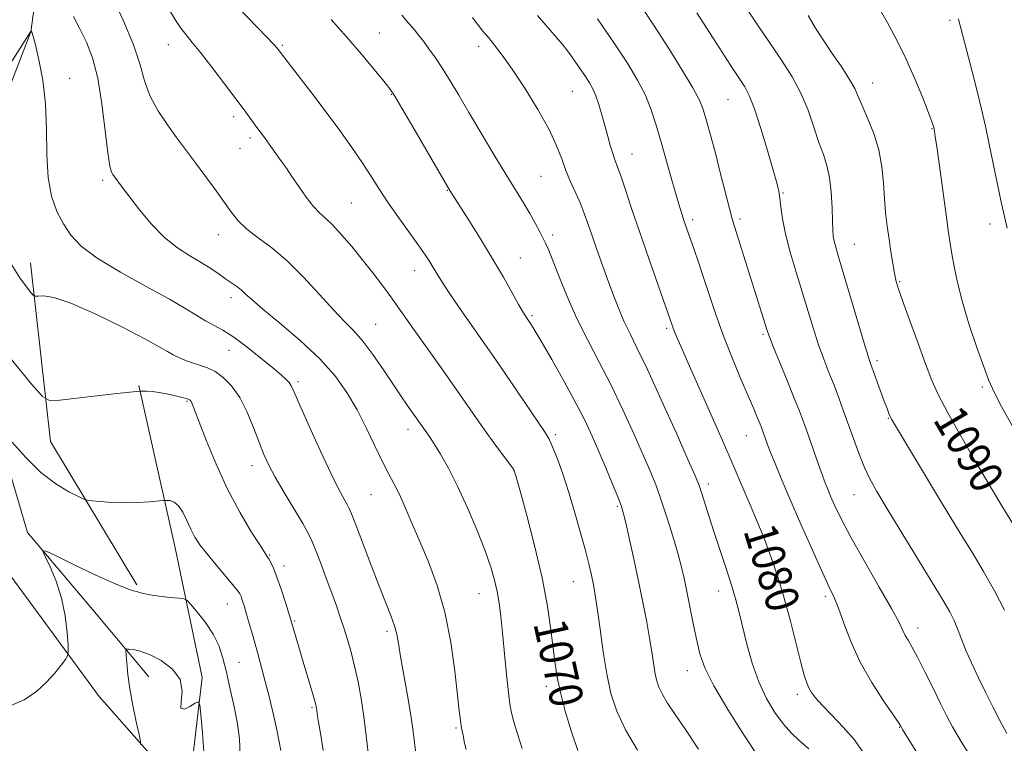
# Model space of a CAD drawing. Extents: x 2197300 to 2200200, y 337300 to 340200.
# Drawn here: x 2197693 to 2197930, y 337633 to 337807 of the extents above; entities that cross this region are included whole.
import ezdxf
from ezdxf.enums import TextEntityAlignment as Align

# ---------------------------------------------------------------- set-up
doc = ezdxf.new("R2010")
doc.units = 0
doc.header["$MEASUREMENT"] = 0
for name, color, linetype, lineweight in [('DTM HARD BREAKLINE', 7, 'Continuous', 0), ('DTM SPOT ELEVATION', 2, 'Continuous', 13), ('INDEX CONTOUR', 41, 'Continuous', 13), ('INDEX CONTOUR LABEL', 244, 'Continuous', 0), ('INTERMEDIATE CONTOUR', 44, 'Continuous', 0)]:
    doc.layers.add(name, color=color, linetype=linetype, lineweight=lineweight)
doc.styles.add('Style-ITALICS', font='ITALICS.shx')

msp = doc.modelspace()

# ---------------------------------------------------------------- linework, layer by layer
at = {"layer": 'DTM HARD BREAKLINE', "extrusion": (0.01794166934487862, -0.07684363808283412, 0.9968817140399925), "elevation": 14535.80981416049, "flags": 128}
msp.add_lwpolyline([(2216936.230122878, -170247.2203334977), (2216923.890164209, -170208.8223437059), (2216928.958929205, -170165.7354904741)], dxfattribs=at)
at = {"layer": 'DTM HARD BREAKLINE'}
for points in [[(2197724.17, 337649.23, 1053.1), (2197710.71, 337665.33, 1055.27), (2197694.97, 337683.9, 1056.19), (2197678.54, 337739.87, 1059.92), (2197680.98, 337766.33, 1061.86), (2197695.79, 337804.38, 1063.97), (2197702.94, 337857.3, 1069.38), (2197728.07, 337905.08, 1076.55), (2197761.88, 337952.88, 1082.89), (2197774.84, 337984.73, 1089.24), (2197763.85, 338008.68, 1094.26), (2197758.43, 338036.57, 1097.97), (2197785.41, 338086.63, 1103.62), (2197804.15, 338125.93, 1108.13), (2197806.38, 338149.28, 1110.05), (2197820.78, 338187.33, 1113.14), (2197845.93, 338226.64, 1116.38), (2197850.84, 338252.69, 1120.76), (2197860.49, 338294.45, 1128.5), (2197861.24, 338339.3, 1133.5), (2197848.56, 338377.72, 1138.54), (2197829.5, 338408.06, 1144.48)], [(2197697.75, 337574.97, 1051.25), (2197700.5, 337589.67, 1052.03), (2197716.99, 337613.46, 1053.73), (2197724.2, 337630.84, 1053.77), (2197712.19, 337644.46, 1055.25), (2197689.19, 337675.83, 1057.6), (2197679.86, 337696.48, 1058.75), (2197669.48, 337723.12, 1061.31), (2197662.94, 337682.4, 1059.24), (2197661.38, 337628.66, 1054.98), (2197653.98, 337604.47, 1052.48), (2197639.34, 337586.88, 1052.07), (2197616.19, 337583.95, 1052.28), (2197585.81, 337584.93, 1053.36), (2197572.36, 337594.2, 1056.62), (2197558.25, 337628.28, 1067.86), (2197541.26, 337652.84, 1077.16), (2197500, 337672.857, 1087.219)], [(2197708.44, 337574.97, 1050.71), (2197710.22, 337587.21, 1050.99), (2197733.52, 337619.69, 1052.87), (2197736.98, 337649.04, 1054.26), (2197730.52, 337680.24, 1057.13), (2197721.77, 337719.28, 1060.1)]]:
    msp.add_polyline3d(points, dxfattribs=at)
at = {"layer": 'DTM SPOT ELEVATION'}
for p in [(2197916.92, 337807.2, 1093.68), (2197779.6, 337804.1, 1074.88), (2197728.81, 337801.3, 1069.32), (2197756.24, 337801.15, 1072.18), (2197803.51, 337800.96, 1077.51), (2197705.09, 337793.26, 1064.55), (2197898.29, 337792.11, 1090.7), (2197782.51, 337789.37, 1073.92), (2197826.01, 337790.06, 1079.09), (2197863.47, 337788.12, 1085.06), (2197744.55, 337783.97, 1069.6), (2197912.56, 337781.14, 1091.92), (2197748.49, 337778.83, 1069.63), (2197746.05, 337776.36, 1069.2), (2197840.42, 337775.04, 1080.75), (2197818.47, 337769.67, 1077.04), (2197713.06, 337768.65, 1065.68), (2197796, 337766.3, 1073.93), (2197876.74, 337765.66, 1086.12), (2197772.91, 337763.24, 1070.99), (2197854.99, 337759.21, 1082.37), (2197866.38, 337759.36, 1084.33), (2197926.55, 337758.21, 1093.42), (2197740.91, 337755.6, 1067.35), (2197821.28, 337755.51, 1076.39), (2197893.89, 337753.25, 1088.83), (2197813.56, 337749.97, 1074.84), (2197788.07, 337746.98, 1071.36), (2197904.8, 337744.27, 1090.14), (2197743.88, 337740.48, 1065.51), (2197816.3, 337736.1, 1074.22), (2197778.72, 337734, 1068.86), (2197848.75, 337733.04, 1079.73), (2197871.88, 337731.6, 1083.77), (2197743.42, 337727.74, 1063.2), (2197899.36, 337725.28, 1088.34), (2197760.06, 337720.24, 1064.3), (2197924.71, 337718.93, 1091.72), (2197733.3, 337715.52, 1059.83), (2197902.08, 337711.38, 1087.91), (2197786.51, 337708.73, 1067.45), (2197821.94, 337707.49, 1072.29), (2197867.91, 337707.26, 1081.18), (2197748.97, 337699.98, 1061.43), (2197812.1, 337698.84, 1069.99), (2197858.8, 337695.59, 1078.45), (2197777.61, 337693.06, 1065.07), (2197893.82, 337693.03, 1085.15), (2197836.88, 337690.2, 1073.79), (2197753.23, 337678.54, 1060.12), (2197756.64, 337675.91, 1060.47), (2197826.28, 337672.11, 1071.15), (2197861.27, 337669.85, 1077.38), (2197803.56, 337669.19, 1067.2), (2197886.9, 337668.56, 1081.65), (2197743.02, 337666.76, 1057.23), (2197759.27, 337662.67, 1060.17), (2197781.49, 337660.13, 1063.64), (2197909.19, 337660.97, 1084.56), (2197745.83, 337652.67, 1056.99), (2197853.69, 337650.65, 1075.34), (2197819.75, 337646.94, 1069.53), (2197880.15, 337644.96, 1079.54), (2197763.4, 337641.82, 1059.81), (2197798.09, 337636.89, 1065.81), (2197904.76, 337637.08, 1081.93)]:
    msp.add_point(p, dxfattribs=at)
at = {"layer": 'INDEX CONTOUR', "flags": 128}
for points, elevation in [([(2197729.122, 337809.6590000002), (2197730.576, 337807.1859000001), (2197731.855, 337805.273), (2197733.099, 337803.6670000001), (2197734.581, 337801.8880000002), (2197736.608, 337799.404), (2197739.339, 337795.898), (2197742.349, 337791.9390000001), (2197745.066, 337788.3110000001), (2197747.053, 337785.6230000001), (2197750.158, 337781.3850000001), (2197751.741, 337779.2690000001), (2197756.088, 337773.2440000001), (2197757.236, 337771.6080000001), (2197758.593, 337769.6230000001), (2197760.248, 337767.1710000001), (2197762.043, 337764.6020000001), (2197763.758, 337762.3790000001), (2197765.254, 337760.7990000001), (2197766.717, 337759.4840000001), (2197768.413, 337757.8870000001), (2197770.532, 337755.599), (2197772.962, 337752.751), (2197775.515, 337749.6080000001), (2197778.0171, 337746.4200000001), (2197780.342, 337743.3710000001), (2197782.376, 337740.6290000001), (2197784.092, 337738.2440000001), (2197787.928, 337732.7910000001), (2197793.927, 337724.3330000001), (2197797.135, 337719.7800000001), (2197802.649, 337711.8450000001), (2197805.097, 337708.3710000001), (2197807.432, 337705.154), (2197809.475, 337702.4060000001), (2197810.985, 337700.4010000001), (2197811.854, 337699.1390000001), (2197812.4839, 337697.5360000001), (2197813.411, 337694.2340000001), (2197815, 337688.3390000001), (2197816.939, 337680.7960000001), (2197818.745, 337673.0170000001), (2197820.045, 337666.1700000001), (2197820.895, 337660.4750000001), (2197821.898, 337652.3370000001), (2197822.409, 337649.1110000001), (2197823.185, 337645.4680000001), (2197824.358, 337640.9070000001), (2197825.818, 337635.9790000001), (2197827.391, 337631.4970000001)], 1070), ([(2197817.6371, 337808.3830000001), (2197823.769, 337801.2700000001), (2197824.676, 337800.148), (2197825.524, 337798.9940000001), (2197826.649, 337797.3920000001), (2197827.94, 337795.5200000001), (2197829.173, 337793.6990000001), (2197830.179, 337792.1510000001), (2197830.999, 337790.6840000001), (2197831.731, 337789.0030000001), (2197832.452, 337786.8930000001), (2197833.174, 337784.447), (2197833.89, 337781.8370000001), (2197834.589, 337779.2400000001), (2197835.245, 337776.8550000001), (2197835.828, 337774.8870000001), (2197836.3389, 337773.4010000001), (2197836.906, 337771.8970000001), (2197837.687, 337769.7371000001), (2197838.814, 337766.4090000002), (2197840.311, 337761.9180000001), (2197842.173, 337756.3950000001), (2197844.331, 337750.1310000001), (2197850.201, 337733.3360000001), (2197850.548, 337732.4330000001), (2197851.104, 337731.0930000001), (2197852.129, 337728.7360000001), (2197853.923, 337724.6860000001), (2197859.716, 337711.6870000001), (2197862.518, 337705.3500000001), (2197864.534, 337700.7060000001), (2197867.332, 337694.1170000001), (2197868.86, 337690.5639000001), (2197870.545, 337686.5850000001), (2197872.257, 337682.3410000001), (2197873.894, 337677.9370000001), (2197875.464, 337673.2600000001), (2197877.0029, 337668.1390000001), (2197878.519, 337662.5630000001), (2197879.91, 337657.1430000001), (2197881.049, 337652.6510000001), (2197881.854, 337649.6380000002), (2197882.437, 337647.7820000001), (2197882.959, 337646.5430000001), (2197883.594, 337645.4260000001), (2197884.582, 337644.1200000002), (2197886.175, 337642.3550000001), (2197888.505, 337639.9550000001), (2197891.214, 337637.1060000001), (2197893.822, 337634.0860000001), (2197895.96, 337631.126)], 1080), ([(2197882.766, 337808.322), (2197884.578, 337805.3190000001), (2197886.407, 337802.4500000001), (2197888.596, 337799.2070000001), (2197890.858, 337795.8840000001), (2197892.751, 337792.9730000001), (2197893.979, 337790.7820000001), (2197894.8399, 337788.8800000001), (2197895.776, 337786.6500000001), (2197897.096, 337783.6290000001), (2197898.56, 337779.9730000001), (2197899.794, 337775.9900000001), (2197900.525, 337771.9580000001), (2197900.889, 337768.0210000001), (2197901.126, 337764.2950000001), (2197901.428, 337760.8550000001), (2197901.811, 337757.6310000001), (2197902.242, 337754.5160000001), (2197902.692, 337751.4620000001), (2197903.129, 337748.6630000001), (2197903.521, 337746.3710000001), (2197903.89, 337744.6430000001), (2197904.455, 337742.7490000001), (2197905.492, 337739.7610000001), (2197907.156, 337735.1040000001), (2197909.139, 337729.6170000001), (2197911.018, 337724.4930000001), (2197912.539, 337720.5350000001), (2197914.1199, 337716.9920000001), (2197916.349, 337712.724), (2197919.568, 337707.0200000001), (2197923.129, 337700.8919), (2197929.342, 337690.3819000002), (2197934.7251, 337681.6340000001)], 1090), ([(2197686.7, 337730.8670000001), (2197696.033, 337719.5360000001), (2197698.546, 337716.6520000001), (2197700.286, 337715.6830000001), (2197702.742, 337715.8000000001), (2197716.4481, 337717.3730000001), (2197721.953, 337717.9530000002), (2197722.244, 337717.9600000001), (2197722.727, 337717.9530000002), (2197723.61, 337717.9250000001), (2197724.927, 337717.8300000001), (2197726.673, 337717.6090000001), (2197728.773, 337717.2290000001), (2197730.885, 337716.7750000001), (2197732.6, 337716.3550000001), (2197733.622, 337716.0470000001), (2197734.111, 337715.7840000002), (2197734.341, 337715.4670000001), (2197734.5849, 337714.9060000001), (2197736.169, 337710.7650000001), (2197737.955, 337706.1660000001), (2197740.336, 337700.3970000001), (2197743.103, 337694.3560000001), (2197746.02, 337688.8460000001), (2197748.723, 337684.2820000001), (2197750.819, 337680.9830000001), (2197752.656, 337678.1810000001), (2197753.0351, 337677.5660000001), (2197753.504, 337676.7000000001), (2197754.143, 337675.3150000001), (2197754.966, 337673.2150000001), (2197755.971, 337670.2950000001), (2197757.081, 337666.827), (2197758.201, 337663.1720000001), (2197759.256, 337659.6240000001), (2197761.251, 337652.822), (2197763.818, 337644.2340000001), (2197764.222, 337642.8180000001), (2197764.41, 337642.0640000001), (2197764.484, 337641.6300000001), (2197764.547, 337641.154), (2197764.689, 337640.1930000001), (2197764.997, 337638.2870000001), (2197765.517, 337635.1850000001), (2197766.126, 337631.4800000001)], 1060)]:
    msp.add_lwpolyline(points, dxfattribs=dict(at, elevation=elevation))
at = {"layer": 'INTERMEDIATE CONTOUR', "flags": 128}
for points, elevation in [([(2197715.142, 337813.2890000002), (2197718.011, 337807.1880000001), (2197720.497, 337801.2700000001), (2197722.06, 337796.5070000001), (2197723.132, 337792.6410000001), (2197724.389, 337789.1050000001), (2197726.3129, 337785.4880000001), (2197728.607, 337782.001), (2197730.782, 337779.0100000001), (2197735.604, 337772.5900000001), (2197737.654, 337769.8110000001), (2197739.91, 337766.7070000001), (2197743.861, 337761.1590000002), (2197745.62, 337758.9610000001), (2197747.714, 337756.9290000001), (2197750.443, 337754.8510000001), (2197753.74, 337752.4230000001), (2197757.4469, 337749.3190000001), (2197761.372, 337745.3910000001), (2197765.195, 337741.1990000001), (2197768.563, 337737.4800000001), (2197771.242, 337734.7290000001), (2197773.488, 337732.4690000002), (2197775.675, 337729.9780000001), (2197778.081, 337726.7420000001), (2197780.593, 337723.0630000001), (2197783.003, 337719.4510000001), (2197785.128, 337716.3310000001), (2197786.903, 337713.7900000001), (2197791.0649, 337707.8900000001), (2197791.772, 337706.8580000001), (2197792.815, 337705.2410000001), (2197794.321, 337702.773), (2197796.232, 337699.3840000001), (2197798.4429, 337695.0480000001), (2197800.821, 337689.8679000001), (2197803.118, 337684.4460000001), (2197805.058, 337679.5080000001), (2197806.437, 337675.5910000001), (2197807.35, 337672.4700000001), (2197807.962, 337669.7280000001), (2197808.426, 337666.9570000001), (2197808.83, 337663.773), (2197809.246, 337659.7980000001), (2197810.219, 337649.7750000001), (2197810.661, 337645.4570000001), (2197811.02, 337642.5860000001), (2197811.407, 337640.5489000001), (2197811.9699, 337638.4101000002), (2197812.823, 337635.4680000001), (2197813.949, 337631.952)], 1068), ([(2197743.3711, 337812.6380000002), (2197752.448, 337803.2350000001), (2197754.201, 337801.3770000001), (2197755.013, 337800.4719000001), (2197760.099, 337793.898), (2197763.359, 337789.6610000001), (2197766.842, 337785.072), (2197770.105, 337780.6690000002), (2197773.012, 337776.6180000001), (2197775.501, 337772.9890000001), (2197777.576, 337769.7870000001), (2197779.501, 337766.7460000001), (2197781.606, 337763.5340000002), (2197784.096, 337759.9510000001), (2197788.963, 337753.1640000002), (2197790.622, 337750.7850000001), (2197791.76, 337749.0640000001), (2197792.577, 337747.7430000001), (2197794.07, 337745.2350000001), (2197795.174, 337743.4900000001), (2197796.733, 337741.1350000001), (2197798.621, 337738.3560000001), (2197800.643, 337735.4320000001), (2197804.966, 337729.2680000001), (2197807.78, 337725.2160000001), (2197811.253, 337720.1531000001), (2197819.521, 337708.0170000001), (2197820.508, 337706.3600000001), (2197821.304, 337704.572), (2197822.3809, 337701.7890000002), (2197823.726, 337698.0381000001), (2197825.204, 337693.5690000001), (2197826.682, 337688.6800000001), (2197828.043, 337683.8570000001), (2197829.172, 337679.6350000001), (2197829.9889, 337676.4070000001), (2197830.553, 337674.0120000001), (2197830.958, 337672.1500000001), (2197831.297, 337670.4630000001), (2197831.651, 337668.3670000001), (2197832.099, 337665.224), (2197832.701, 337660.6440000001), (2197833.448, 337655.2420000001), (2197834.309, 337649.8850000001), (2197835.313, 337645.2080000001), (2197836.71, 337640.9090000002), (2197838.808, 337636.4550000001), (2197841.745, 337631.5260000001)], 1072), ([(2197842.446, 337810.7930000001), (2197845.746, 337805.8280000002), (2197849.226, 337800.4390000001), (2197852.493, 337795.222), (2197855.071, 337790.904), (2197856.637, 337787.972), (2197857.475, 337785.9530000002), (2197858.025, 337784.1340000001), (2197858.656, 337781.8930000001), (2197859.46, 337778.9690000002), (2197860.463, 337775.1920000001), (2197861.649, 337770.5710000001), (2197863.849, 337761.9230000001), (2197864.522, 337759.403), (2197865.065, 337757.5660000001), (2197872.9071, 337732.5040000001), (2197873.446, 337731.001), (2197874.372, 337728.6780000001), (2197877.741, 337720.4730000001), (2197879.446, 337716.2830000001), (2197880.702, 337713.0980000001), (2197881.659, 337710.529), (2197882.587, 337707.9090000002), (2197884.838, 337701.4590000001), (2197885.883, 337698.5110000001), (2197886.6991, 337696.2970000001), (2197887.406, 337694.5099000001), (2197888.183, 337692.6700000001), (2197889.225, 337690.3190000001), (2197890.789, 337687.0910000001), (2197893.149, 337682.6430000001), (2197896.397, 337676.8940000001), (2197899.901, 337670.8170000001), (2197902.85, 337665.6490000001), (2197904.651, 337662.3020000001), (2197905.586, 337660.3830000001), (2197906.158, 337659.1750000001), (2197906.808, 337658.0100000001), (2197907.73, 337656.4150000001), (2197909.061, 337653.9660000001), (2197910.851, 337650.4430000001), (2197912.823, 337646.4410000001), (2197914.616, 337642.7600000001), (2197916.032, 337639.898), (2197917.523, 337637.1491000001), (2197919.704, 337633.5090000001), (2197922.935, 337628.3610000001)], 1084), ([(2197868.36, 337809.5080000001), (2197871.091, 337805.3800000001), (2197873.862, 337801.2650000001), (2197876.506, 337797.3800000001), (2197878.921, 337793.5930000001), (2197881.024, 337789.6840000001), (2197882.758, 337785.5341), (2197884.183, 337781.4460000001), (2197885.386, 337777.8240000001), (2197886.433, 337774.9100000001), (2197887.299, 337772.2880000001), (2197887.938, 337769.3800000001), (2197888.323, 337765.8180000001), (2197888.521, 337762.0860000001), (2197888.619, 337758.876), (2197888.7, 337756.6880000001), (2197888.819, 337755.2370000001), (2197889.03, 337754.0430000001), (2197889.402, 337752.6000000001), (2197890.075, 337750.2940000002), (2197896.235, 337729.5210000001), (2197897.198, 337726.3710000001), (2197897.796, 337724.5710000001), (2197901.087, 337715.523), (2197901.75, 337713.7549000001), (2197902.206, 337712.599), (2197902.53, 337711.8450000001), (2197902.854, 337711.197), (2197903.539, 337710.0160000001), (2197913.921, 337692.7750000001), (2197919.62, 337683.3810000001), (2197922.286, 337679.0180000001), (2197925.005, 337674.5400000001), (2197927.643, 337669.9320000001), (2197930.002, 337665.2300000001)], 1088), ([(2197899.574, 337810.6400000001), (2197901.782, 337806.7430000001), (2197904.047, 337802.5601000001), (2197906.302, 337798.0060000001), (2197908.459, 337793.1289000001), (2197910.339, 337788.5200000001), (2197911.74, 337784.9070000001), (2197912.533, 337782.8000000001), (2197912.869, 337781.8580000001), (2197913.0599, 337781.1370000001), (2197913.107, 337780.9140000002), (2197913.184, 337780.4880000001), (2197913.378, 337779.1910000001), (2197913.793, 337776.2290000001), (2197916.037, 337759.7990000001), (2197916.562, 337756.0580000001), (2197916.951, 337753.4480000001), (2197917.342, 337751.0170000001), (2197917.871, 337747.9650000001), (2197918.672, 337744.1030000001), (2197919.878, 337739.3910000001), (2197921.54, 337733.9410000001), (2197923.375, 337728.4610000001), (2197925.02, 337723.8130000001), (2197926.263, 337720.5160000001), (2197927.503, 337717.7340000001), (2197929.293, 337714.2910000001), (2197932.009, 337709.3630000001)], 1092), ([(2197706.048, 337808.1080000001), (2197707.578, 337805.1170000001), (2197709.119, 337801.9500000001), (2197710.583, 337798.1690000002), (2197711.863, 337793.2690000001), (2197712.88, 337787.0610000001), (2197713.666, 337780.6060000001), (2197714.285, 337775.2810000001), (2197714.788, 337772.1010000001), (2197715.192, 337770.6330000001), (2197715.504, 337770.0790000001), (2197717.985, 337766.7410000001), (2197719.5989, 337764.599), (2197721.935, 337761.5710000001), (2197724.8, 337758.1380000002), (2197727.921, 337754.9300000001), (2197731.049, 337752.4270000001), (2197734.031, 337750.5120000001), (2197736.737, 337748.9170000001), (2197739.065, 337747.4320000001), (2197741.036, 337746.0680000001), (2197742.696, 337744.8960000001), (2197745.289, 337743.1440000001), (2197746.328, 337742.3500000001), (2197747.361, 337741.403), (2197748.905, 337739.9680000001), (2197751.566, 337737.6690000002), (2197755.691, 337734.2771000001), (2197760.569, 337730.1610000001), (2197765.229, 337725.8400000001), (2197768.923, 337721.7070000001), (2197771.8011, 337717.653), (2197774.2399, 337713.4440000001), (2197776.535, 337708.9670000001), (2197780.469, 337700.8190000001), (2197781.929, 337697.9510000001), (2197783.18, 337695.5699000001), (2197784.424, 337693.072), (2197785.835, 337689.9630000001), (2197787.465, 337686.1900000001), (2197789.335, 337681.8070000001), (2197791.423, 337676.8400000001), (2197793.521, 337671.1950000001), (2197795.377, 337664.7480000001), (2197796.791, 337657.577), (2197797.788, 337650.5640000001), (2197798.445, 337644.7930000001), (2197798.848, 337641.0220000001), (2197799.118, 337638.702), (2197799.384, 337636.9600000001), (2197799.739, 337635.1180000001), (2197800.136, 337633.278), (2197800.49, 337631.7360000001)], 1066), ([(2197768.014, 337807.3650000001), (2197771.726, 337803.1840000001), (2197775.277, 337799.0430000001), (2197778.358, 337795.3509000001), (2197780.672, 337792.5260000001), (2197782.109, 337790.7120000001), (2197783.297, 337788.952), (2197785.054, 337786.0150000001), (2197787.904, 337781.1439000001), (2197796.587, 337766.2540000001), (2197801.137, 337759.0860000001), (2197803.947, 337754.5960000001), (2197806.851, 337749.8290000001), (2197809.445, 337745.3870000001), (2197811.567, 337741.6250000001), (2197813.1129, 337738.8350000001), (2197814.037, 337737.1920000001), (2197814.508, 337736.398), (2197815.505, 337734.9490000001), (2197815.979, 337734.2370000001), (2197816.884, 337732.7750000001), (2197818.5339, 337729.9880000001), (2197821.09, 337725.5660000001), (2197824.091, 337720.2580000001), (2197826.9211, 337715.0790000001), (2197829.119, 337710.7840000002), (2197830.852, 337707.0830000001), (2197832.443, 337703.4250000001), (2197834.119, 337699.4560000001), (2197835.72, 337695.6040000001), (2197836.992, 337692.4950000002), (2197837.776, 337690.4710000001), (2197838.303, 337688.7490000001), (2197838.897, 337686.2600000001), (2197839.8, 337682.2440000001), (2197840.916, 337677.1681000001), (2197842.063, 337671.8050000001), (2197843.089, 337666.8070000001), (2197843.953, 337662.3500000001), (2197844.641, 337658.4870000001), (2197845.155, 337655.2490000001), (2197845.554, 337652.5661000001), (2197845.914, 337650.3430000001), (2197846.317, 337648.4670000001), (2197846.878, 337646.7420000001), (2197847.719, 337644.9550000001), (2197848.968, 337642.8710000001), (2197850.759, 337640.1740000001), (2197853.233, 337636.5270000001), (2197856.3979, 337631.8070000001)], 1074), ([(2197784.991, 337808.4250000001), (2197786.738, 337806.4320000001), (2197788.04, 337804.8990000001), (2197789.112, 337803.5700000001), (2197790.213, 337802.1330000001), (2197791.546, 337800.3310000001), (2197793.099, 337798.1360000001), (2197794.806, 337795.5740000001), (2197796.634, 337792.6360000001), (2197798.703, 337789.1720000001), (2197801.167, 337784.9990000001), (2197804.091, 337780.0700000001), (2197807.181, 337774.9010000001), (2197810.052, 337770.1450000001), (2197814.285, 337763.2410000001), (2197815.815, 337760.6810000001), (2197817.1, 337758.398), (2197818.157, 337756.4130000001), (2197818.9811, 337754.8070000001), (2197819.614, 337753.5310000001), (2197820.287, 337752.0140000001), (2197821.277, 337749.5520000001), (2197822.795, 337745.6660000001), (2197824.788, 337740.7570000001), (2197827.1379, 337735.4500000001), (2197829.732, 337730.2200000001), (2197832.495, 337724.9550000001), (2197835.36, 337719.3929000001), (2197838.232, 337713.4231000001), (2197840.917, 337707.5370000001), (2197843.191, 337702.3800000001), (2197844.913, 337698.3640000001), (2197846.2679, 337694.9830000001), (2197847.523, 337691.5030000001), (2197848.8701, 337687.4050000001), (2197850.216, 337683.0370000001), (2197851.395, 337678.9660000001), (2197852.294, 337675.577), (2197853.009, 337672.5350000001), (2197853.686, 337669.3230000001), (2197855.229, 337661.6350000001), (2197855.989, 337657.9260000001), (2197856.748, 337654.7090000001), (2197857.929, 337651.3670000001), (2197860.0601, 337647.0649000001), (2197863.418, 337641.3400000001), (2197867.29, 337635.2090000001), (2197870.715, 337630.0620000001)], 1076), ([(2197802.002, 337807.827), (2197802.656, 337807.0080000001), (2197803.474, 337805.9580000001), (2197804.549, 337804.6010000001), (2197805.838, 337803.0180000001), (2197807.334, 337801.2070000001), (2197809.189, 337798.8290000001), (2197811.589, 337795.4620000001), (2197814.594, 337790.8950000001), (2197817.742, 337785.7640000001), (2197820.4399, 337780.9190000002), (2197822.267, 337777.0020000001), (2197823.477, 337773.8329000001), (2197824.491, 337771.0301), (2197825.637, 337768.2850000001), (2197826.853, 337765.6050000001), (2197827.983, 337763.0750000001), (2197828.922, 337760.7200000001), (2197829.779, 337758.3141000001), (2197830.715, 337755.5710000001), (2197831.85, 337752.2940000002), (2197833.14, 337748.6430000001), (2197834.501, 337744.8701000001), (2197835.861, 337741.1990000001), (2197837.21, 337737.7540000001), (2197838.547, 337734.6300000001), (2197839.935, 337731.7400000001), (2197841.673, 337728.251), (2197844.122, 337723.1430000001), (2197847.442, 337715.8939000001), (2197850.994, 337707.9699000001), (2197853.938, 337701.3340000001), (2197855.672, 337697.3850000001), (2197856.538, 337695.273), (2197857.113, 337693.5840000001), (2197858.9009, 337687.9080000001), (2197860.172, 337683.9651000001), (2197863.116, 337675.0690000001), (2197864.416, 337671.0200000001), (2197865.399, 337667.6920000001), (2197866.204, 337664.6450000001), (2197868.061, 337657.0900000001), (2197869.3439, 337652.4859000001), (2197870.908, 337647.9700000001), (2197872.751, 337643.9820000001), (2197874.767, 337640.6060000001), (2197876.8209, 337637.8370000001), (2197878.784, 337635.6590000002), (2197880.5339, 337633.9970000001), (2197882.969, 337631.8690000001)], 1078), ([(2197832.117, 337807.5590000001), (2197836.125, 337801.6981000001), (2197839.315, 337796.8400000001), (2197841.758, 337792.8010000001), (2197843.609, 337789.1980000001), (2197845.03, 337785.6770000001), (2197846.22, 337781.9810000001), (2197847.392, 337777.8790000001), (2197848.689, 337773.2900000001), (2197849.99, 337768.7270000001), (2197851.11, 337764.8530000001), (2197851.912, 337762.1470000001), (2197852.4679, 337760.3580000001), (2197852.8989, 337759.0490000001), (2197855.338, 337752.0440000002), (2197856.399, 337748.9510000001), (2197857.61, 337745.3140000001), (2197858.9491, 337741.1960000001), (2197860.474, 337736.6320000001), (2197862.267, 337731.653), (2197864.343, 337726.376), (2197866.462, 337721.2740000001), (2197869.687, 337713.6840000001), (2197870.611, 337711.4780000001), (2197871.215, 337710.0040000001), (2197871.615, 337708.9930000001), (2197871.906, 337708.2150000001), (2197872.518, 337706.4810000001), (2197873.013, 337705.1280000001), (2197873.746, 337703.2129000001), (2197874.808, 337700.5490000001), (2197876.312, 337696.9060000001), (2197878.3789, 337692.0440000002), (2197881.02, 337685.9650000001), (2197883.81, 337679.6490000001), (2197886.217, 337674.3180000001), (2197887.865, 337670.7970000001), (2197889.006, 337668.3230000001), (2197890.049, 337665.7330000001), (2197891.355, 337662.1311000002), (2197893.08, 337657.6700000001), (2197895.33, 337652.7640000001), (2197898.098, 337647.8520000001), (2197900.912, 337643.4570000001), (2197904.485, 337638.2060000001), (2197905.046, 337637.3460000001), (2197905.5159, 337636.5650000001), (2197910.76, 337628.0140000001)], 1082), ([(2197855.991, 337809.0200000001), (2197860.616, 337801.7640000001), (2197862.782, 337798.4100000001), (2197864.689, 337795.4960000001), (2197866.27, 337793.1190000001), (2197867.512, 337791.2160000001), (2197868.623, 337789.099), (2197869.865, 337785.9190000002), (2197871.405, 337781.1840000001), (2197873.017, 337775.827), (2197874.378, 337771.1390000001), (2197875.251, 337768.0520000001), (2197875.731, 337766.0790000001), (2197876.001, 337764.3740000001), (2197876.241, 337762.2190000002), (2197876.626, 337759.3900000001), (2197877.33, 337755.7920000001), (2197878.465, 337751.4110000001), (2197879.881, 337746.5740000001), (2197882.754, 337737.1190000001), (2197884.0489, 337732.9180000001), (2197885.303, 337729.099), (2197886.554, 337725.6470000001), (2197887.7941, 337722.4510000001), (2197889, 337719.3820000001), (2197890.162, 337716.3140000001), (2197891.313, 337713.154), (2197893.741, 337706.2850000001), (2197895.024, 337702.7810000001), (2197896.307, 337699.5950000001), (2197897.628, 337696.8260000001), (2197899.329, 337693.7980000001), (2197901.829, 337689.6420000001), (2197915.246, 337667.5790000001), (2197916.844, 337664.8370000001), (2197917.902, 337662.7530000001), (2197918.74, 337660.7250000001), (2197919.59, 337658.4680000001), (2197920.663, 337655.779), (2197922.104, 337652.5370000001), (2197923.792, 337648.9630000001), (2197925.538, 337645.3620000001), (2197927.206, 337641.9680000001), (2197928.86, 337638.7310000001), (2197930.6131, 337635.5300000001)], 1086), ([(2197918.876, 337807.5640000001), (2197919, 337807.1440000001), (2197922.225, 337794.8750000001), (2197923.444, 337790.1030000001), (2197924.499, 337785.7710000001), (2197925.436, 337781.6760000001), (2197926.351, 337777.4200000001), (2197928.2761, 337768.0480000001), (2197929.16, 337763.8190000001), (2197930.626, 337757.2090000001)], 1094), ([(2197688.863, 337793.6429000001), (2197695.824, 337804.6650000001), (2197695.841, 337804.6481000001), (2197695.948, 337804.4270000001), (2197696.059, 337804.1590000002), (2197696.322, 337803.2830000001), (2197696.857, 337801.2490000001), (2197697.71, 337797.6720000001), (2197698.634, 337792.8080000001), (2197699.311, 337787.0750000001), (2197699.541, 337780.9070000001), (2197699.605, 337774.8150000001), (2197699.9041, 337769.3250000001), (2197700.74, 337764.8320000001), (2197702.028, 337761.2060000001), (2197703.5851, 337758.1810000001), (2197705.367, 337755.4880000001), (2197707.874, 337752.8330000001), (2197711.747, 337749.9200000001), (2197717.297, 337746.5760000001), (2197723.5289, 337743.1461000001), (2197729.119, 337740.0980000001), (2197733.0751, 337737.7900000001), (2197735.73, 337736.1200000002), (2197737.747, 337734.8700000002), (2197741.924, 337732.599), (2197744.591, 337730.9090000002), (2197747.803, 337728.5410000001), (2197751.124, 337725.8990000001), (2197753.988, 337723.5360000001), (2197755.9691, 337721.8720000001), (2197757.189, 337720.7849000001), (2197757.913, 337720.0170000001), (2197758.432, 337719.2200000001), (2197759.1521, 337717.6780000001), (2197760.51, 337714.5840000001), (2197762.764, 337709.5080000001), (2197765.468, 337703.5210000001), (2197768.001, 337698.0700000001), (2197769.871, 337694.278), (2197771.11, 337691.9690000002), (2197771.881, 337690.6420000001), (2197772.38, 337689.7290000001), (2197772.949, 337688.403), (2197773.964, 337685.7710000001), (2197777.739, 337675.8370000001), (2197779.751, 337670.6330000001), (2197782.491, 337663.7150000001), (2197783.274, 337661.4800000001), (2197783.781, 337659.5030000001), (2197784.194, 337657.2330000001), (2197784.72, 337654.0870000001), (2197786.387, 337644.7260000001), (2197787.192, 337639.9430000001), (2197787.758, 337636.0390000002), (2197788.405, 337630.7270000001)], 1064), ([(2197691.133, 337748.4410000001), (2197693.112, 337745.2490000001), (2197694.679, 337743.0580000001), (2197695.765, 337741.6980000001), (2197696.38, 337741.0000000001), (2197696.838, 337740.7690000001), (2197697.533, 337740.8091000001), (2197698.874, 337740.8690000001), (2197701.332, 337740.4880000001), (2197705.398, 337739.153), (2197711.229, 337736.5810000001), (2197717.649, 337733.4200000001), (2197723.155, 337730.5460000001), (2197726.644, 337728.6240000001), (2197728.62, 337727.472), (2197729.9939, 337726.6940000001), (2197731.5011, 337725.9700000001), (2197733.186, 337725.2760000001), (2197734.918, 337724.6620000001), (2197736.6061, 337724.1370000001), (2197738.303, 337723.5330000001), (2197740.099, 337722.6390000001), (2197742.049, 337721.2560000001), (2197744.065, 337719.2360000001), (2197746.025, 337716.4401000001), (2197747.823, 337712.8560000001), (2197749.407, 337708.9850000001), (2197750.739, 337705.4540000001), (2197751.847, 337702.6710000001), (2197753.011, 337700.1720000001), (2197754.58, 337697.2740000001), (2197756.751, 337693.5450000001), (2197761.171, 337686.1220000001), (2197762.498, 337683.7860000001), (2197763.383, 337681.9670000001), (2197764.264, 337679.8010000001), (2197765.464, 337676.6760000001), (2197766.853, 337672.9810000001), (2197768.19, 337669.3530000001), (2197769.29, 337666.2740000001), (2197770.207, 337663.5880000001), (2197771.055, 337660.9840000001), (2197771.924, 337658.1940000001), (2197772.806, 337655.1310000001), (2197773.671, 337651.7520000001), (2197774.489, 337648.0259000001), (2197775.238, 337643.9750000001), (2197775.899, 337639.6320000001), (2197776.455, 337635.1180000001), (2197776.9, 337630.9070000001)], 1062), ([(2197691.304, 337705.6971000001), (2197694.548, 337701.9760000001), (2197698.17, 337698.3950000001), (2197701.743, 337695.6440000001), (2197704.879, 337693.7480000001), (2197707.201, 337692.5700000001), (2197708.516, 337691.9550000001), (2197709.375, 337691.6900000001), (2197710.5159, 337691.5500000001), (2197712.498, 337691.3620000001), (2197715.183, 337691.1740000001), (2197718.2551, 337691.0850000001), (2197721.388, 337691.1650000001), (2197724.2061, 337691.3450000001), (2197727.494, 337691.6310000001), (2197728.067, 337691.6670000001), (2197728.533, 337691.6650000001), (2197729.277, 337691.6050000001), (2197730.253, 337691.2690000001), (2197731.312, 337690.3900000001), (2197732.3309, 337688.8070000001), (2197733.305, 337686.7890000002), (2197734.259, 337684.7150000001), (2197735.2489, 337682.847), (2197736.453, 337680.9950000002), (2197738.0839, 337678.8520000001), (2197740.232, 337676.2530000001), (2197744.391, 337671.3790000001), (2197745.516, 337670.0020000001), (2197746.06, 337669.1980000001), (2197746.341, 337668.5540000001), (2197746.645, 337667.6560000001), (2197747.128, 337666.0820000001), (2197747.9139, 337663.4120000001), (2197749.07, 337659.3990000001), (2197750.45, 337654.4940000001), (2197751.849, 337649.322), (2197753.096, 337644.4330000001), (2197754.139, 337640.0740000001), (2197754.9599, 337636.4150000001), (2197755.547, 337633.577), (2197755.938, 337631.4700000001)], 1058), ([(2197690.771, 337642.2580000001), (2197694.172, 337643.6690000002), (2197697.092, 337645.6680000001), (2197699.544, 337647.9200000001), (2197701.536, 337650.1100000001), (2197703.054, 337652.0070000001), (2197704.079, 337653.4000000001), (2197704.616, 337654.2419000001), (2197704.777, 337655.1310000001), (2197704.703, 337656.8300000001), (2197704.482, 337659.8700000002), (2197704.0161, 337663.8579000001), (2197703.157, 337668.1690000002), (2197701.847, 337672.2310000001), (2197700.39, 337675.6680000001), (2197699.178, 337678.1570000001), (2197698.632, 337679.4381000001), (2197699.276, 337679.4970000001), (2197701.664, 337678.3870000001), (2197706.015, 337676.273), (2197711.227, 337673.7810000001), (2197715.861, 337671.6500000001), (2197718.829, 337670.4320000001), (2197720.415, 337669.9210000001), (2197721.253, 337669.7210000001), (2197721.929, 337669.5060000001), (2197722.847, 337669.2330000001), (2197724.366, 337668.9260000001), (2197726.669, 337668.6130000001), (2197729.237, 337668.3311000001), (2197731.374, 337668.1190000001), (2197732.609, 337667.952), (2197733.369, 337667.5400000001), (2197734.306, 337666.5330000001), (2197735.884, 337664.6920000001), (2197737.815, 337662.2370000001), (2197739.6259, 337659.4990000001), (2197740.962, 337656.7160000001), (2197741.943, 337653.7300000001), (2197742.8089, 337650.2870000001), (2197743.739, 337646.2530000001), (2197744.662, 337641.9680000001), (2197745.445, 337637.8950000001), (2197745.96, 337634.251), (2197746.093, 337630.2890000002)], 1056), ([(2197722.184, 337632.9360000001), (2197722.16, 337633.648), (2197721.804, 337635.3360000001), (2197721.133, 337638.3860000001), (2197720.324, 337642.2860000001), (2197719.59, 337646.3000000001), (2197719.098, 337649.7940000002), (2197718.821, 337652.5530000001), (2197718.682, 337654.4620000001), (2197718.645, 337655.4770000001), (2197718.825, 337655.8400000001), (2197719.376, 337655.8610000001), (2197720.436, 337655.7620000001), (2197722.0699, 337655.4100000001), (2197724.329, 337654.5840000001), (2197727.1241, 337653.1180000001), (2197729.824, 337651.0700000001), (2197731.659, 337648.5570000001), (2197732.142, 337645.779), (2197731.907, 337643.2810000001), (2197731.873, 337641.6940000001), (2197732.702, 337641.4310000001), (2197734.047, 337642.0410000001), (2197735.31, 337642.8560000001), (2197736.042, 337643.2170000001), (2197736.39, 337642.5030000001), (2197736.653, 337640.1019000001), (2197737.046, 337635.6940000001), (2197737.449, 337630.1310000001)], 1054)]:
    msp.add_lwpolyline(points, dxfattribs=dict(at, elevation=elevation))

# ---------------------------------------------------------------- texts
at = {"layer": 'INDEX CONTOUR LABEL', "style": 'Style-ITALICS', "width": 0.8749999999999999}
for s, rotation, p in [('1090', 300.3999981728651, (2197916.122, 337713.158, 1090)), ('1080', 287.2999959855242, (2197870.94, 337685.606, 1080)), ('1070', 282.299996024256, (2197820.532, 337662.9070000001, 1070))]:
    msp.add_text(s, height=8.000000000000002, rotation=rotation, dxfattribs=at).set_placement(p, align=Align.MIDDLE_LEFT)

doc.saveas('drawing.dxf')
